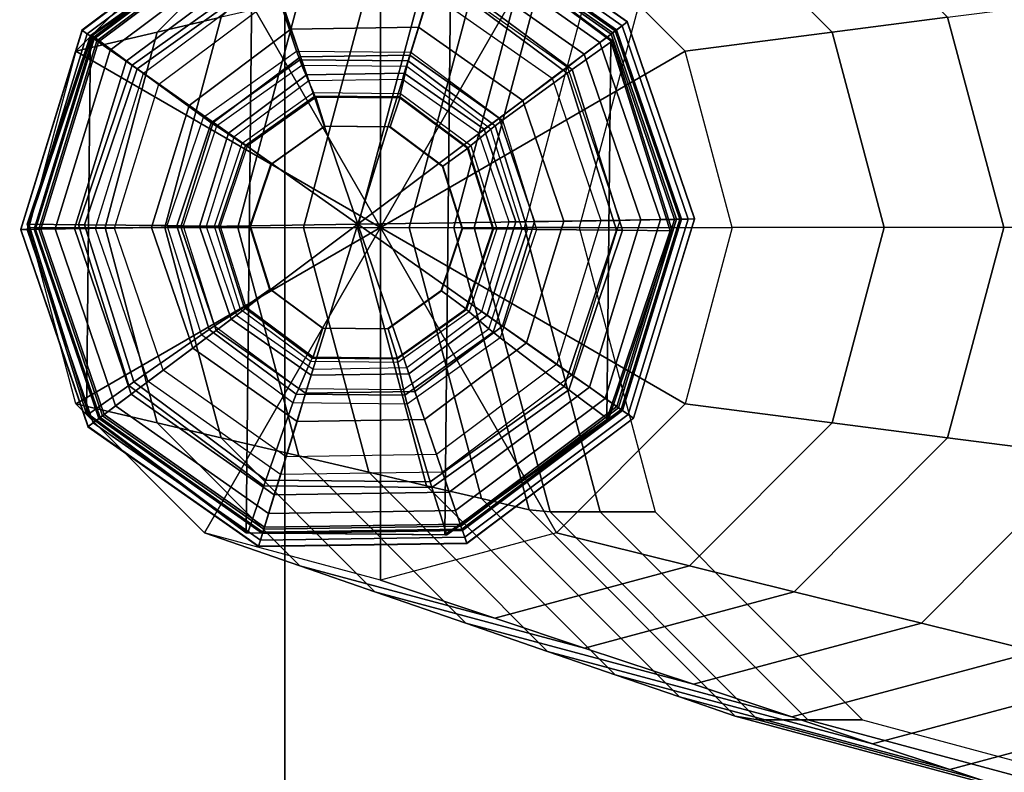
# Model space of a CAD drawing. Units: inches. Extents: x -305 to 329, y -240 to 276.
# Drawn here: x -297 to -295, y -111 to -110 of the extents above; entities that cross this region are included whole.
import ezdxf

# ---------------------------------------------------------------- set-up
doc = ezdxf.new("R2010")
doc.units = ezdxf.units.IN
doc.header["$MEASUREMENT"] = 0
for name, color, linetype in [('SEAT-BACKFABRIC', 5, 'Continuous'), ('SEAT-GLIDE', 5, 'Continuous'), ('SEAT-LEG', 5, 'Continuous')]:
    doc.layers.add(name, color=color, linetype=linetype)

# ---------------------------------------------------------------- blocks, each defined once
blk = doc.blocks.new('F867H-200L_0T')
at = {"layer": 'SEAT-BACKFABRIC'}
for points, invisible_edges in [([(-14.0611, -8.1422, 19.6461), (-14.1301, -8.1422, 18.6584), (-14.1301, -32.4859, 18.6584), (-14.0611, -32.4859, 19.6461)], 10), ([(-13.9862, -8.1422, 20.7168), (-14.0611, -8.1422, 19.6461), (-14.0611, -32.4859, 19.6461), (-13.9862, -32.4859, 20.7168)], 10), ([(-13.913, -8.1422, 21.7628), (-13.9862, -8.1422, 20.7168), (-13.9862, -32.4859, 20.7168), (-13.913, -32.4859, 21.7628)], 10), ([(-13.8484, -8.1422, 22.6868), (-13.913, -8.1422, 21.7628), (-13.913, -32.4859, 21.7628), (-13.8484, -32.4859, 22.6868)], 10), ([(-13.7876, -8.1422, 23.557), (-13.8484, -8.1422, 22.6868), (-13.8484, -32.4859, 22.6868), (-13.7876, -32.4859, 23.557)], 10), ([(-13.7437, -8.1422, 24.2191), (-13.7876, -8.1422, 23.557), (-13.7876, -32.4859, 23.557), (-13.7462, -32.4859, 24.1491)], 10), ([(-13.7694, -8.3922, 26.7382), (-13.7437, -8.1422, 26.5133), (-13.7437, -32.4859, 26.5133), (-13.7694, -32.4859, 26.7382)], 10), ([(-13.7437, -8.1422, 26.5133), (-13.7437, -8.1422, 25.465), (-13.7437, -32.4859, 24.2214), (-13.7437, -32.4859, 26.5133)], 2), ([(-13.7437, -8.1422, 25.465), (-13.7437, -8.1422, 24.8918), (-13.7437, -32.4859, 24.2214), (-13.7437, -8.1422, 25.465)], 7), ([(-13.7437, -8.1422, 24.8918), (-13.7437, -8.1422, 24.3108), (-13.7437, -32.4859, 24.2214), (-13.7437, -8.1422, 24.8918)], 5), ([(-14.8533, -32.4848, 34.1559), (-11.5101, -24.5349, 34.1559), (-11.6344, -8.3922, 34.1559), (-14.8533, -8.3922, 34.1559)], 1), ([(-14.0947, -8.3922, 28.1472), (-13.932, -8.3922, 27.4425), (-13.9349, -32.4858, 27.461), (-14.0965, -32.4857, 28.1669)], 10), ([(-13.932, -8.3922, 27.4425), (-13.7694, -8.3922, 26.7382), (-13.7694, -32.4859, 26.7382), (-13.9349, -32.4858, 27.461)], 10)]:
    blk.add_3dface(points, dxfattribs=dict(at, invisible_edges=invisible_edges))
blk.add_3dface([(-13.7437, -8.1422, 24.3108), (-13.7437, -8.1422, 24.2191), (-13.7462, -32.4859, 24.1491), (-13.7437, -32.4859, 24.2214)], dxfattribs=at)
at = {"layer": 'SEAT-GLIDE'}
for points in [[(-13.7857, -9.188, 0.2533), (-13.7916, -9.1711, 0.1126), (-14.0115, -9.3362, 0.1126), (-13.9969, -9.3464, 0.2533)], [(-13.7916, -9.1711, 0.1126), (-14.0115, -9.3362, 0.1126), (-14.0112, -9.3364, 0.0844), (-13.7914, -9.1715, 0.0844)], [(-13.7914, -9.1715, 0.0844), (-14.0112, -9.3364, 0.0844), (-14.0044, -9.3411, 0.0575), (-13.7887, -9.1793, 0.0575)], [(-13.3059, -9.3358, 0.2533), (-13.2916, -9.325, 0.1126), (-13.5166, -9.1668, 0.1126), (-13.5218, -9.1839, 0.2533)], [(-13.2919, -9.3253, 0.0844), (-13.5167, -9.1672, 0.0844), (-13.5191, -9.1751, 0.0575), (-13.2985, -9.3302, 0.0575)], [(-13.2916, -9.325, 0.1126), (-13.5166, -9.1668, 0.1126), (-13.5167, -9.1672, 0.0844), (-13.2919, -9.3253, 0.0844)], [(-13.7887, -9.1793, 0.0575), (-14.0044, -9.3411, 0.0575), (-13.9917, -9.35, 0.0339), (-13.7837, -9.1939, 0.0339)], [(-13.2985, -9.3302, 0.0575), (-13.5191, -9.1751, 0.0575), (-13.5236, -9.1899, 0.0339), (-13.3109, -9.3396, 0.0339)], [(-13.3076, -9.337, 0.272), (-13.3059, -9.3358, 0.2533), (-13.5218, -9.1839, 0.2533), (-13.5224, -9.1859, 0.272)], [(-13.7864, -9.191, 0.6267), (-13.7946, -9.9993, 0.6272), (-14.0052, -9.8428, 0.6398), (-14.0001, -9.3432, 0.6394)], [(-13.784, -9.191, 0.6666), (-13.7864, -9.191, 0.6267), (-14.0001, -9.3432, 0.6394), (-13.9977, -9.3432, 0.6794)], [(-13.7645, -9.2534, 0.6654), (-13.784, -9.191, 0.6666), (-13.9977, -9.3432, 0.6794), (-13.9452, -9.3822, 0.6762)], [(-13.7851, -9.19, 0.272), (-13.7857, -9.188, 0.2533), (-13.9969, -9.3464, 0.2533), (-13.9952, -9.3476, 0.272)], [(-13.7828, -9.1965, 0.3892), (-13.7851, -9.19, 0.3797), (-13.9952, -9.3476, 0.3797), (-13.9895, -9.3516, 0.3892)], [(-13.7851, -9.19, 0.3797), (-13.7851, -9.19, 0.272), (-13.9952, -9.3476, 0.272), (-13.9952, -9.3476, 0.3797)], [(-13.7837, -9.1939, 0.0339), (-13.9917, -9.35, 0.0339), (-13.9742, -9.3623, 0.0156), (-13.7767, -9.2142, 0.0156)], [(-13.7514, -9.2885, 0.4208), (-13.7828, -9.1965, 0.3892), (-13.9895, -9.3516, 0.3892), (-13.91, -9.4075, 0.4208)], [(-13.5242, -9.1936, 0.611), (-13.5325, -10.002, 0.6115), (-13.7946, -9.9993, 0.6272), (-13.7864, -9.191, 0.6267)], [(-13.3908, -9.3995, 0.4208), (-13.3131, -9.3412, 0.3892), (-13.5245, -9.1925, 0.3892), (-13.5531, -9.2854, 0.4208)], [(-13.3646, -9.3881, 0.6415), (-13.3113, -9.3502, 0.6383), (-13.5218, -9.1936, 0.6509), (-13.5427, -9.2557, 0.6522)], [(-13.3137, -9.3502, 0.5984), (-13.3188, -9.8498, 0.5987), (-13.5325, -10.002, 0.6115), (-13.5242, -9.1936, 0.611)], [(-13.3109, -9.3396, 0.0339), (-13.5236, -9.1899, 0.0339), (-13.5299, -9.2104, 0.0156), (-13.328, -9.3525, 0.0156)], [(-13.3131, -9.3412, 0.3892), (-13.3076, -9.337, 0.3797), (-13.5224, -9.1859, 0.3797), (-13.5245, -9.1925, 0.3892)], [(-13.3113, -9.3502, 0.6383), (-13.3137, -9.3502, 0.5984), (-13.5242, -9.1936, 0.611), (-13.5218, -9.1936, 0.6509)], [(-13.3076, -9.337, 0.3797), (-13.3076, -9.337, 0.272), (-13.5224, -9.1859, 0.272), (-13.5224, -9.1859, 0.3797)], [(-13.328, -9.3525, 0.0156), (-13.5299, -9.2104, 0.0156), (-13.5374, -9.235, 0.004), (-13.3485, -9.3679, 0.004)], [(-13.7767, -9.2142, 0.0156), (-13.9742, -9.3623, 0.0156), (-13.9531, -9.377, 0.004), (-13.7683, -9.2385, 0.004)], [(-13.3485, -9.3679, 0.004), (-13.5374, -9.235, 0.004), (-13.5455, -9.2617, 0), (-13.3708, -9.3847, 0)], [(-13.7683, -9.2385, 0.004), (-13.9531, -9.377, 0.004), (-13.9302, -9.393, 0), (-13.7592, -9.2649, 0)], [(-13.762, -9.2611, 0.6664), (-13.7645, -9.2534, 0.6654), (-13.9452, -9.3822, 0.6762), (-13.9387, -9.387, 0.6769)], [(-13.7281, -9.3636, 0.6941), (-13.762, -9.2611, 0.6664), (-13.9387, -9.387, 0.6769), (-13.8509, -9.451, 0.7015)], [(-13.5775, -9.3651, 0.6851), (-13.5452, -9.2633, 0.6534), (-13.762, -9.2611, 0.6664), (-13.7281, -9.3636, 0.6941)], [(-13.5455, -9.2617, 0), (-13.6475, -9.5921, 0), (-13.7592, -9.2649, 0), (-13.5455, -9.2617, 0)], [(-13.3708, -9.3847, 0), (-13.6475, -9.5921, 0), (-13.5455, -9.2617, 0), (-13.3708, -9.3847, 0)], [(-13.371, -9.3928, 0.643), (-13.3646, -9.3881, 0.6415), (-13.5427, -9.2557, 0.6522), (-13.5452, -9.2633, 0.6534)], [(-13.7592, -9.2649, 0), (-13.6475, -9.5921, 0), (-13.9302, -9.393, 0), (-13.7592, -9.2649, 0)], [(-13.4566, -9.455, 0.6779), (-13.371, -9.3928, 0.643), (-13.5452, -9.2633, 0.6534), (-13.5775, -9.3651, 0.6851)], [(-13.7356, -9.3346, 0.4457), (-13.8701, -9.4356, 0.4457), (-13.91, -9.4075, 0.4208), (-13.7514, -9.2885, 0.4208)], [(-13.5674, -9.332, 0.4457), (-13.7356, -9.3346, 0.4457), (-13.7514, -9.2885, 0.4208), (-13.5531, -9.2854, 0.4208)], [(-13.4298, -9.4288, 0.4457), (-13.5674, -9.332, 0.4457), (-13.5531, -9.2854, 0.4208), (-13.3908, -9.3995, 0.4208)], [(-13.2204, -9.5855, 0.2533), (-13.2026, -9.5852, 0.1126), (-13.2916, -9.325, 0.1126), (-13.3059, -9.3358, 0.2533)], [(-13.203, -9.5852, 0.0844), (-13.2919, -9.3253, 0.0844), (-13.2985, -9.3302, 0.0575), (-13.2113, -9.5854, 0.0575)], [(-13.2026, -9.5852, 0.1126), (-13.2916, -9.325, 0.1126), (-13.2919, -9.3253, 0.0844), (-13.203, -9.5852, 0.0844)], [(-13.9969, -9.3464, 0.2533), (-14.0115, -9.3362, 0.1126), (-14.0925, -9.599, 0.1126), (-14.0746, -9.5987, 0.2533)], [(-14.0115, -9.3362, 0.1126), (-14.0925, -9.599, 0.1126), (-14.092, -9.599, 0.0844), (-14.0112, -9.3364, 0.0844)], [(-14.0112, -9.3364, 0.0844), (-14.092, -9.599, 0.0844), (-14.0838, -9.5989, 0.0575), (-14.0044, -9.3411, 0.0575)], [(-13.7231, -9.3713, 0.4844), (-13.8384, -9.4578, 0.4844), (-13.8701, -9.4356, 0.4457), (-13.7356, -9.3346, 0.4457)], [(-13.5788, -9.369, 0.4844), (-13.7231, -9.3713, 0.4844), (-13.7356, -9.3346, 0.4457), (-13.5674, -9.332, 0.4457)], [(-13.4608, -9.452, 0.4844), (-13.5788, -9.369, 0.4844), (-13.5674, -9.332, 0.4457), (-13.4298, -9.4288, 0.4457)], [(-13.2267, -9.5856, 0.0339), (-13.3109, -9.3396, 0.0339), (-13.328, -9.3525, 0.0156), (-13.2482, -9.586, 0.0156)], [(-13.2295, -9.5857, 0.3892), (-13.2226, -9.5856, 0.3797), (-13.3076, -9.337, 0.3797), (-13.3131, -9.3412, 0.3892)], [(-13.2113, -9.5854, 0.0575), (-13.2985, -9.3302, 0.0575), (-13.3109, -9.3396, 0.0339), (-13.2267, -9.5856, 0.0339)], [(-13.2226, -9.5856, 0.272), (-13.2204, -9.5855, 0.2533), (-13.3059, -9.3358, 0.2533), (-13.3076, -9.337, 0.272)], [(-13.2226, -9.5856, 0.3797), (-13.2226, -9.5856, 0.272), (-13.3076, -9.337, 0.272), (-13.3076, -9.337, 0.3797)], [(-14.0044, -9.3411, 0.0575), (-14.0838, -9.5989, 0.0575), (-14.0683, -9.5986, 0.0339), (-13.9917, -9.35, 0.0339)], [(-13.9977, -9.3432, 0.6794), (-14.0001, -9.3432, 0.6394), (-14.0837, -9.5921, 0.6444), (-14.0813, -9.5921, 0.6844)], [(-14.0001, -9.3432, 0.6394), (-14.0052, -9.8428, 0.6398), (-14.0837, -9.5921, 0.6444), (-14.0001, -9.3432, 0.6394)], [(-13.9452, -9.3822, 0.6762), (-13.9977, -9.3432, 0.6794), (-14.0813, -9.5921, 0.6844), (-14.0159, -9.5928, 0.6805)], [(-13.9952, -9.3476, 0.272), (-13.9969, -9.3464, 0.2533), (-14.0746, -9.5987, 0.2533), (-14.0725, -9.5987, 0.272)], [(-13.9895, -9.3516, 0.3892), (-13.9952, -9.3476, 0.3797), (-14.0725, -9.5987, 0.3797), (-14.0656, -9.5986, 0.3892)], [(-13.9952, -9.3476, 0.3797), (-13.9952, -9.3476, 0.272), (-14.0725, -9.5987, 0.272), (-14.0725, -9.5987, 0.3797)], [(-13.9917, -9.35, 0.0339), (-14.0683, -9.5986, 0.0339), (-14.0469, -9.5982, 0.0156), (-13.9742, -9.3623, 0.0156)], [(-13.91, -9.4075, 0.4208), (-13.9895, -9.3516, 0.3892), (-14.0656, -9.5986, 0.3892), (-13.9684, -9.5971, 0.4208)], [(-13.3266, -9.5872, 0.4208), (-13.2295, -9.5857, 0.3892), (-13.3131, -9.3412, 0.3892), (-13.3908, -9.3995, 0.4208)], [(-13.2982, -9.6001, 0.6375), (-13.2328, -9.6008, 0.6336), (-13.3113, -9.3502, 0.6383), (-13.3646, -9.3881, 0.6415)], [(-13.2482, -9.586, 0.0156), (-13.328, -9.3525, 0.0156), (-13.3485, -9.3679, 0.004), (-13.2738, -9.5865, 0.004)], [(-13.3137, -9.3502, 0.5984), (-13.2352, -9.6008, 0.5937), (-13.3188, -9.8498, 0.5987), (-13.3137, -9.3502, 0.5984)], [(-13.2328, -9.6008, 0.6336), (-13.2352, -9.6008, 0.5937), (-13.3137, -9.3502, 0.5984), (-13.3113, -9.3502, 0.6383)], [(-13.9742, -9.3623, 0.0156), (-14.0469, -9.5982, 0.0156), (-14.0212, -9.5977, 0.004), (-13.9531, -9.377, 0.004)], [(-13.7241, -9.3752, 0.7006), (-13.8407, -9.4582, 0.7076), (-13.8509, -9.451, 0.7015), (-13.7281, -9.3636, 0.6941)], [(-13.581, -9.3766, 0.692), (-13.7241, -9.3752, 0.7006), (-13.7281, -9.3636, 0.6941), (-13.5775, -9.3651, 0.6851)], [(-13.4661, -9.4621, 0.6852), (-13.581, -9.3766, 0.692), (-13.5775, -9.3651, 0.6851), (-13.4566, -9.455, 0.6779)], [(-13.9531, -9.377, 0.004), (-14.0212, -9.5977, 0.004), (-13.9933, -9.5972, 0), (-13.9302, -9.393, 0)], [(-13.7211, -9.3826, 0.7119), (-13.8338, -9.4629, 0.7186), (-13.8407, -9.4582, 0.7076), (-13.7241, -9.3752, 0.7006)], [(-13.715, -9.3948, 0.5332), (-13.8181, -9.4721, 0.5332), (-13.8384, -9.4578, 0.4844), (-13.7231, -9.3713, 0.4844)], [(-13.5828, -9.3841, 0.7036), (-13.7211, -9.3826, 0.7119), (-13.7241, -9.3752, 0.7006), (-13.581, -9.3766, 0.692)], [(-13.5861, -9.3928, 0.5332), (-13.715, -9.3948, 0.5332), (-13.7231, -9.3713, 0.4844), (-13.5788, -9.369, 0.4844)], [(-13.4807, -9.4669, 0.5332), (-13.5861, -9.3928, 0.5332), (-13.5788, -9.369, 0.4844), (-13.4608, -9.452, 0.4844)], [(-13.4718, -9.4666, 0.697), (-13.5828, -9.3841, 0.7036), (-13.581, -9.3766, 0.692), (-13.4661, -9.4621, 0.6852)], [(-13.2738, -9.5865, 0.004), (-13.3485, -9.3679, 0.004), (-13.3708, -9.3847, 0), (-13.3018, -9.587, 0)], [(-13.9387, -9.387, 0.6769), (-13.9452, -9.3822, 0.6762), (-14.0159, -9.5928, 0.6805), (-14.0078, -9.5929, 0.6811)], [(-13.8509, -9.451, 0.7015), (-13.9387, -9.387, 0.6769), (-14.0078, -9.5929, 0.6811), (-13.8989, -9.594, 0.7043)], [(-13.706, -9.4184, 0.7761), (-13.7211, -9.3826, 0.7119), (-13.8338, -9.4629, 0.7186), (-13.7999, -9.4852, 0.7817)], [(-13.5909, -9.4195, 0.7692), (-13.5828, -9.3841, 0.7036), (-13.7211, -9.3826, 0.7119), (-13.706, -9.4184, 0.7761)], [(-13.5886, -9.401, 0.6155), (-13.7122, -9.4029, 0.6226), (-13.715, -9.3948, 0.5332), (-13.5861, -9.3928, 0.5332)], [(-13.3018, -9.587, 0), (-13.6475, -9.5921, 0), (-13.3708, -9.3847, 0), (-13.3018, -9.587, 0)], [(-13.4984, -9.4883, 0.7637), (-13.4718, -9.4666, 0.697), (-13.5828, -9.3841, 0.7036), (-13.5909, -9.4195, 0.7692)], [(-13.4875, -9.4721, 0.6096), (-13.5886, -9.401, 0.6155), (-13.5861, -9.3928, 0.5332), (-13.4807, -9.4669, 0.5332)], [(-13.4115, -9.599, 0.6752), (-13.3061, -9.6001, 0.6391), (-13.371, -9.3928, 0.643), (-13.4566, -9.455, 0.6779)], [(-13.3061, -9.6001, 0.6391), (-13.2982, -9.6001, 0.6375), (-13.3646, -9.3881, 0.6415), (-13.371, -9.3928, 0.643)], [(-13.9302, -9.393, 0), (-13.6475, -9.5921, 0), (-13.9933, -9.5972, 0), (-13.9302, -9.393, 0)], [(-13.7122, -9.4029, 0.6226), (-13.8111, -9.4771, 0.6283), (-13.8181, -9.4721, 0.5332), (-13.715, -9.3948, 0.5332)], [(-13.3754, -9.5879, 0.4457), (-13.4298, -9.4288, 0.4457), (-13.3908, -9.3995, 0.4208), (-13.3266, -9.5872, 0.4208)], [(-13.8701, -9.4356, 0.4457), (-13.9196, -9.5963, 0.4457), (-13.9684, -9.5971, 0.4208), (-13.91, -9.4075, 0.4208)], [(-13.704, -9.4231, 0.7848), (-13.7954, -9.4882, 0.7903), (-13.7999, -9.4852, 0.7817), (-13.706, -9.4184, 0.7761)], [(-13.5919, -9.4242, 0.7781), (-13.704, -9.4231, 0.7848), (-13.706, -9.4184, 0.7761), (-13.5909, -9.4195, 0.7692)], [(-13.7029, -9.4247, 0.7948), (-13.7934, -9.4892, 0.8002), (-13.7954, -9.4882, 0.7903), (-13.704, -9.4231, 0.7848)], [(-13.6909, -9.4629, 0.7949), (-13.7029, -9.4247, 0.7948), (-13.7934, -9.4892, 0.8002), (-13.7613, -9.513, 0.7991)], [(-13.5919, -9.4259, 0.7881), (-13.7029, -9.4247, 0.7948), (-13.704, -9.4231, 0.7848), (-13.5919, -9.4242, 0.7781)], [(-13.6045, -9.4638, 0.7898), (-13.5919, -9.4259, 0.7881), (-13.7029, -9.4247, 0.7948), (-13.6909, -9.4629, 0.7949)], [(-13.5352, -9.5153, 0.7856), (-13.5027, -9.4922, 0.7828), (-13.5919, -9.4259, 0.7881), (-13.6045, -9.4638, 0.7898)], [(-13.5019, -9.4912, 0.7727), (-13.5919, -9.4242, 0.7781), (-13.5909, -9.4195, 0.7692), (-13.4984, -9.4883, 0.7637)], [(-13.5027, -9.4922, 0.7828), (-13.5919, -9.4259, 0.7881), (-13.5919, -9.4242, 0.7781), (-13.5019, -9.4912, 0.7727)], [(-13.4141, -9.5885, 0.4844), (-13.4608, -9.452, 0.4844), (-13.4298, -9.4288, 0.4457), (-13.3754, -9.5879, 0.4457)], [(-13.8384, -9.4578, 0.4844), (-13.8809, -9.5957, 0.4844), (-13.9196, -9.5963, 0.4457), (-13.8701, -9.4356, 0.4457)], [(-13.8407, -9.4582, 0.7076), (-13.8863, -9.5941, 0.7103), (-13.8989, -9.594, 0.7043), (-13.8509, -9.451, 0.7015)], [(-13.8181, -9.4721, 0.5332), (-13.8561, -9.5953, 0.5332), (-13.8809, -9.5957, 0.4844), (-13.8384, -9.4578, 0.4844)], [(-13.439, -9.5889, 0.5332), (-13.4807, -9.4669, 0.5332), (-13.4608, -9.452, 0.4844), (-13.4141, -9.5885, 0.4844)], [(-13.4233, -9.5988, 0.6826), (-13.4661, -9.4621, 0.6852), (-13.4566, -9.455, 0.6779), (-13.4115, -9.599, 0.6752)], [(-13.8338, -9.4629, 0.7186), (-13.8778, -9.5942, 0.7213), (-13.8863, -9.5941, 0.7103), (-13.8407, -9.4582, 0.7076)], [(-13.7999, -9.4852, 0.7817), (-13.8338, -9.4629, 0.7186), (-13.8778, -9.5942, 0.7213), (-13.8366, -9.5946, 0.7839)], [(-13.7613, -9.513, 0.7991), (-13.7622, -9.513, 0.7835), (-13.6918, -9.4629, 0.7793), (-13.6909, -9.4629, 0.7949)], [(-13.6909, -9.4629, 0.7949), (-13.6918, -9.4629, 0.7793), (-13.6055, -9.4638, 0.7741), (-13.6045, -9.4638, 0.7898)], [(-13.6045, -9.4638, 0.7898), (-13.6055, -9.4638, 0.7741), (-13.5361, -9.5153, 0.77), (-13.5352, -9.5153, 0.7856)], [(-13.4639, -9.5984, 0.7616), (-13.4304, -9.5988, 0.6945), (-13.4718, -9.4666, 0.697), (-13.4984, -9.4883, 0.7637)], [(-13.4475, -9.589, 0.6068), (-13.4875, -9.4721, 0.6096), (-13.4807, -9.4669, 0.5332), (-13.439, -9.5889, 0.5332)], [(-13.4304, -9.5988, 0.6945), (-13.4718, -9.4666, 0.697), (-13.4661, -9.4621, 0.6852), (-13.4233, -9.5988, 0.6826)], [(-13.8111, -9.4771, 0.6283), (-13.8475, -9.5952, 0.6301), (-13.8561, -9.5953, 0.5332), (-13.8181, -9.4721, 0.5332)], [(-13.7954, -9.4882, 0.7903), (-13.8311, -9.5946, 0.7924), (-13.8366, -9.5946, 0.7839), (-13.7999, -9.4852, 0.7817)], [(-13.7934, -9.4892, 0.8002), (-13.8288, -9.5946, 0.8023), (-13.8311, -9.5946, 0.7924), (-13.7954, -9.4882, 0.7903)], [(-13.7613, -9.513, 0.7991), (-13.7934, -9.4892, 0.8002), (-13.8288, -9.5946, 0.8023), (-13.7888, -9.595, 0.8008)], [(-13.5093, -9.5979, 0.7841), (-13.4694, -9.5983, 0.7808), (-13.5027, -9.4922, 0.7828), (-13.5352, -9.5153, 0.7856)], [(-13.4694, -9.5983, 0.7808), (-13.5027, -9.4922, 0.7828), (-13.5019, -9.4912, 0.7727), (-13.4683, -9.5983, 0.7707)], [(-13.4683, -9.5983, 0.7707), (-13.5019, -9.4912, 0.7727), (-13.4984, -9.4883, 0.7637), (-13.4639, -9.5984, 0.7616)], [(-13.7888, -9.595, 0.8008), (-13.7897, -9.595, 0.7852), (-13.7622, -9.513, 0.7835), (-13.7613, -9.513, 0.7991)], [(-13.5352, -9.5153, 0.7856), (-13.5361, -9.5153, 0.77), (-13.5103, -9.5979, 0.7685), (-13.5093, -9.5979, 0.7841)], [(-13.3648, -9.7912, 0), (-13.6475, -9.5921, 0), (-13.3018, -9.587, 0), (-13.3648, -9.7912, 0)], [(-13.4249, -9.7487, 0.4457), (-13.3754, -9.5879, 0.4457), (-13.3266, -9.5872, 0.4208), (-13.385, -9.7767, 0.4208)], [(-13.385, -9.7767, 0.4208), (-13.3055, -9.8326, 0.3892), (-13.2295, -9.5857, 0.3892), (-13.3266, -9.5872, 0.4208)], [(-13.3419, -9.8072, 0.004), (-13.2738, -9.5865, 0.004), (-13.3018, -9.587, 0), (-13.3648, -9.7912, 0)], [(-13.3209, -9.8219, 0.0156), (-13.2482, -9.586, 0.0156), (-13.2738, -9.5865, 0.004), (-13.3419, -9.8072, 0.004)], [(-13.3033, -9.8342, 0.0339), (-13.2267, -9.5856, 0.0339), (-13.2482, -9.586, 0.0156), (-13.3209, -9.8219, 0.0156)], [(-13.3055, -9.8326, 0.3892), (-13.2999, -9.8366, 0.3797), (-13.2226, -9.5856, 0.3797), (-13.2295, -9.5857, 0.3892)], [(-13.2906, -9.8431, 0.0575), (-13.2113, -9.5854, 0.0575), (-13.2267, -9.5856, 0.0339), (-13.3033, -9.8342, 0.0339)], [(-13.2999, -9.8366, 0.272), (-13.2981, -9.8378, 0.2533), (-13.2204, -9.5855, 0.2533), (-13.2226, -9.5856, 0.272)], [(-13.2999, -9.8366, 0.3797), (-13.2999, -9.8366, 0.272), (-13.2226, -9.5856, 0.272), (-13.2226, -9.5856, 0.3797)], [(-13.2981, -9.8378, 0.2533), (-13.2835, -9.8481, 0.1126), (-13.2026, -9.5852, 0.1126), (-13.2204, -9.5855, 0.2533)], [(-13.2838, -9.8478, 0.0844), (-13.203, -9.5852, 0.0844), (-13.2113, -9.5854, 0.0575), (-13.2906, -9.8431, 0.0575)], [(-13.2835, -9.8481, 0.1126), (-13.2026, -9.5852, 0.1126), (-13.203, -9.5852, 0.0844), (-13.2838, -9.8478, 0.0844)], [(-14.0746, -9.5987, 0.2533), (-14.0925, -9.599, 0.1126), (-14.0034, -9.8592, 0.1126), (-13.9892, -9.8485, 0.2533)], [(-14.0925, -9.599, 0.1126), (-14.0034, -9.8592, 0.1126), (-14.0031, -9.859, 0.0844), (-14.092, -9.599, 0.0844)], [(-14.092, -9.599, 0.0844), (-14.0031, -9.859, 0.0844), (-13.9965, -9.854, 0.0575), (-14.0838, -9.5989, 0.0575)], [(-14.0838, -9.5989, 0.0575), (-13.9965, -9.854, 0.0575), (-13.9841, -9.8447, 0.0339), (-14.0683, -9.5986, 0.0339)], [(-14.0813, -9.5921, 0.6844), (-14.0837, -9.5921, 0.6444), (-14.0052, -9.8428, 0.6398), (-14.0028, -9.8428, 0.6797)], [(-14.0159, -9.5928, 0.6805), (-14.0813, -9.5921, 0.6844), (-14.0028, -9.8428, 0.6797), (-13.9495, -9.8048, 0.6765)], [(-14.0725, -9.5987, 0.272), (-14.0746, -9.5987, 0.2533), (-13.9892, -9.8485, 0.2533), (-13.9875, -9.8472, 0.272)], [(-14.0656, -9.5986, 0.3892), (-14.0725, -9.5987, 0.3797), (-13.9875, -9.8472, 0.3797), (-13.9819, -9.843, 0.3892)], [(-14.0725, -9.5987, 0.3797), (-14.0725, -9.5987, 0.272), (-13.9875, -9.8472, 0.272), (-13.9875, -9.8472, 0.3797)], [(-14.0683, -9.5986, 0.0339), (-13.9841, -9.8447, 0.0339), (-13.967, -9.8318, 0.0156), (-14.0469, -9.5982, 0.0156)], [(-13.9684, -9.5971, 0.4208), (-14.0656, -9.5986, 0.3892), (-13.9819, -9.843, 0.3892), (-13.9042, -9.7847, 0.4208)], [(-14.0469, -9.5982, 0.0156), (-13.967, -9.8318, 0.0156), (-13.9465, -9.8163, 0.004), (-14.0212, -9.5977, 0.004)], [(-14.0212, -9.5977, 0.004), (-13.9465, -9.8163, 0.004), (-13.9242, -9.7995, 0), (-13.9933, -9.5972, 0)], [(-14.0078, -9.5929, 0.6811), (-14.0159, -9.5928, 0.6805), (-13.9495, -9.8048, 0.6765), (-13.9429, -9.8002, 0.6772)], [(-13.8989, -9.594, 0.7043), (-14.0078, -9.5929, 0.6811), (-13.9429, -9.8002, 0.6772), (-13.8538, -9.7379, 0.7016)], [(-13.9933, -9.5972, 0), (-13.6475, -9.5921, 0), (-13.9242, -9.7995, 0), (-13.9933, -9.5972, 0)], [(-13.9196, -9.5963, 0.4457), (-13.8652, -9.7554, 0.4457), (-13.9042, -9.7847, 0.4208), (-13.9684, -9.5971, 0.4208)], [(-13.9242, -9.7995, 0), (-13.6475, -9.5921, 0), (-13.7495, -9.9225, 0), (-13.9242, -9.7995, 0)], [(-13.8809, -9.5957, 0.4844), (-13.8342, -9.7322, 0.4844), (-13.8652, -9.7554, 0.4457), (-13.9196, -9.5963, 0.4457)], [(-13.8863, -9.5941, 0.7103), (-13.8435, -9.7309, 0.7077), (-13.8538, -9.7379, 0.7016), (-13.8989, -9.594, 0.7043)], [(-13.8778, -9.5942, 0.7213), (-13.8364, -9.7263, 0.7188), (-13.8435, -9.7309, 0.7077), (-13.8863, -9.5941, 0.7103)], [(-13.8561, -9.5953, 0.5332), (-13.8143, -9.7173, 0.5332), (-13.8342, -9.7322, 0.4844), (-13.8809, -9.5957, 0.4844)], [(-13.8366, -9.5946, 0.7839), (-13.8778, -9.5942, 0.7213), (-13.8364, -9.7263, 0.7188), (-13.8021, -9.7046, 0.7818)], [(-13.8475, -9.5952, 0.6301), (-13.8075, -9.7121, 0.6283), (-13.8143, -9.7173, 0.5332), (-13.8561, -9.5953, 0.5332)], [(-13.8311, -9.5946, 0.7924), (-13.7975, -9.7018, 0.7904), (-13.8021, -9.7046, 0.7818), (-13.8366, -9.5946, 0.7839)], [(-13.8288, -9.5946, 0.8023), (-13.7955, -9.7008, 0.8003), (-13.7975, -9.7018, 0.7904), (-13.8311, -9.5946, 0.7924)], [(-13.7888, -9.595, 0.8008), (-13.8288, -9.5946, 0.8023), (-13.7955, -9.7008, 0.8003), (-13.763, -9.6776, 0.7992)], [(-13.763, -9.6776, 0.7992), (-13.7639, -9.6776, 0.7836), (-13.7897, -9.595, 0.7852), (-13.7888, -9.595, 0.8008)], [(-13.7495, -9.9225, 0), (-13.6475, -9.5921, 0), (-13.5358, -9.9194, 0), (-13.7495, -9.9225, 0)], [(-13.5358, -9.9194, 0), (-13.6475, -9.5921, 0), (-13.3648, -9.7912, 0), (-13.5358, -9.9194, 0)], [(-13.5093, -9.5979, 0.7841), (-13.5103, -9.5979, 0.7685), (-13.5378, -9.6799, 0.7701), (-13.5368, -9.6799, 0.7857)], [(-13.5368, -9.6799, 0.7857), (-13.5048, -9.7038, 0.7829), (-13.4694, -9.5983, 0.7808), (-13.5093, -9.5979, 0.7841)], [(-13.5048, -9.7038, 0.7829), (-13.4694, -9.5983, 0.7808), (-13.4683, -9.5983, 0.7707), (-13.5041, -9.7048, 0.7729)], [(-13.5041, -9.7048, 0.7729), (-13.4683, -9.5983, 0.7707), (-13.4639, -9.5984, 0.7616), (-13.5006, -9.7077, 0.7638)], [(-13.5006, -9.7077, 0.7638), (-13.4745, -9.73, 0.6972), (-13.4304, -9.5988, 0.6945), (-13.4639, -9.5984, 0.7616)], [(-13.4839, -9.7072, 0.6096), (-13.4475, -9.589, 0.6068), (-13.439, -9.5889, 0.5332), (-13.4769, -9.7121, 0.5332)], [(-13.4769, -9.7121, 0.5332), (-13.439, -9.5889, 0.5332), (-13.4141, -9.5885, 0.4844), (-13.4566, -9.7264, 0.4844)], [(-13.4745, -9.73, 0.6972), (-13.4304, -9.5988, 0.6945), (-13.4233, -9.5988, 0.6826), (-13.4689, -9.7347, 0.6853)], [(-13.4689, -9.7347, 0.6853), (-13.4233, -9.5988, 0.6826), (-13.4115, -9.599, 0.6752), (-13.4595, -9.742, 0.6781)], [(-13.4595, -9.742, 0.6781), (-13.3752, -9.806, 0.6432), (-13.3061, -9.6001, 0.6391), (-13.4115, -9.599, 0.6752)], [(-13.4566, -9.7264, 0.4844), (-13.4141, -9.5885, 0.4844), (-13.3754, -9.5879, 0.4457), (-13.4249, -9.7487, 0.4457)], [(-13.3752, -9.806, 0.6432), (-13.3689, -9.8107, 0.6418), (-13.2982, -9.6001, 0.6375), (-13.3061, -9.6001, 0.6391)], [(-13.3689, -9.8107, 0.6418), (-13.3164, -9.8498, 0.6386), (-13.2328, -9.6008, 0.6336), (-13.2982, -9.6001, 0.6375)], [(-13.3164, -9.8498, 0.6386), (-13.3188, -9.8498, 0.5987), (-13.2352, -9.6008, 0.5937), (-13.2328, -9.6008, 0.6336)], [(-13.763, -9.6776, 0.7992), (-13.7955, -9.7008, 0.8003), (-13.7064, -9.7671, 0.795), (-13.6936, -9.7292, 0.7951)], [(-13.6936, -9.7292, 0.7951), (-13.6945, -9.7292, 0.7795), (-13.7639, -9.6776, 0.7836), (-13.763, -9.6776, 0.7992)], [(-13.5368, -9.6799, 0.7857), (-13.5378, -9.6799, 0.7701), (-13.6082, -9.7301, 0.7743), (-13.6072, -9.7301, 0.7899)], [(-13.6072, -9.7301, 0.7899), (-13.5953, -9.7682, 0.7884), (-13.5048, -9.7038, 0.7829), (-13.5368, -9.6799, 0.7857)], [(-13.8021, -9.7046, 0.7818), (-13.8364, -9.7263, 0.7188), (-13.7254, -9.8089, 0.7122), (-13.7096, -9.7734, 0.7763)], [(-13.7975, -9.7018, 0.7904), (-13.7075, -9.7687, 0.785), (-13.7096, -9.7734, 0.7763), (-13.8021, -9.7046, 0.7818)], [(-13.7955, -9.7008, 0.8003), (-13.7064, -9.7671, 0.795), (-13.7075, -9.7687, 0.785), (-13.7975, -9.7018, 0.7904)], [(-13.5953, -9.7682, 0.7884), (-13.5048, -9.7038, 0.7829), (-13.5041, -9.7048, 0.7729), (-13.5954, -9.7699, 0.7783)], [(-13.8143, -9.7173, 0.5332), (-13.7089, -9.7914, 0.5332), (-13.7162, -9.8152, 0.4844), (-13.8342, -9.7322, 0.4844)], [(-13.8075, -9.7121, 0.6283), (-13.7064, -9.7833, 0.6226), (-13.7089, -9.7914, 0.5332), (-13.8143, -9.7173, 0.5332)], [(-13.5954, -9.7699, 0.7783), (-13.5041, -9.7048, 0.7729), (-13.5006, -9.7077, 0.7638), (-13.5945, -9.7746, 0.7694)], [(-13.5945, -9.7746, 0.7694), (-13.5872, -9.8103, 0.7039), (-13.4745, -9.73, 0.6972), (-13.5006, -9.7077, 0.7638)], [(-13.5828, -9.7813, 0.6155), (-13.4839, -9.7072, 0.6096), (-13.4769, -9.7121, 0.5332), (-13.58, -9.7895, 0.5332)], [(-13.58, -9.7895, 0.5332), (-13.4769, -9.7121, 0.5332), (-13.4566, -9.7264, 0.4844), (-13.572, -9.813, 0.4844)], [(-13.8364, -9.7263, 0.7188), (-13.7254, -9.8089, 0.7122), (-13.7286, -9.8163, 0.7009), (-13.8435, -9.7309, 0.7077)], [(-13.6936, -9.7292, 0.7951), (-13.7064, -9.7671, 0.795), (-13.5953, -9.7682, 0.7884), (-13.6072, -9.7301, 0.7899)], [(-13.6072, -9.7301, 0.7899), (-13.6082, -9.7301, 0.7743), (-13.6945, -9.7292, 0.7795), (-13.6936, -9.7292, 0.7951)], [(-13.5872, -9.8103, 0.7039), (-13.4745, -9.73, 0.6972), (-13.4689, -9.7347, 0.6853), (-13.5855, -9.8178, 0.6923)], [(-13.572, -9.813, 0.4844), (-13.4566, -9.7264, 0.4844), (-13.4249, -9.7487, 0.4457), (-13.5594, -9.8496, 0.4457)], [(-13.8538, -9.7379, 0.7016), (-13.9429, -9.8002, 0.6772), (-13.7688, -9.9297, 0.6668), (-13.7329, -9.8279, 0.6944)], [(-13.8342, -9.7322, 0.4844), (-13.7162, -9.8152, 0.4844), (-13.7276, -9.8522, 0.4457), (-13.8652, -9.7554, 0.4457)], [(-13.8435, -9.7309, 0.7077), (-13.7286, -9.8163, 0.7009), (-13.7329, -9.8279, 0.6944), (-13.8538, -9.7379, 0.7016)], [(-13.5855, -9.8178, 0.6923), (-13.4689, -9.7347, 0.6853), (-13.4595, -9.742, 0.6781), (-13.5823, -9.8294, 0.6854)], [(-13.5823, -9.8294, 0.6854), (-13.552, -9.9319, 0.6538), (-13.3752, -9.806, 0.6432), (-13.4595, -9.742, 0.6781)], [(-13.8652, -9.7554, 0.4457), (-13.7276, -9.8522, 0.4457), (-13.742, -9.8988, 0.4208), (-13.9042, -9.7847, 0.4208)], [(-13.5594, -9.8496, 0.4457), (-13.4249, -9.7487, 0.4457), (-13.385, -9.7767, 0.4208), (-13.5437, -9.8958, 0.4208)], [(-13.7075, -9.7687, 0.785), (-13.5954, -9.7699, 0.7783), (-13.5945, -9.7746, 0.7694), (-13.7096, -9.7734, 0.7763)], [(-13.7064, -9.7671, 0.795), (-13.5953, -9.7682, 0.7884), (-13.5954, -9.7699, 0.7783), (-13.7075, -9.7687, 0.785)], [(-13.7096, -9.7734, 0.7763), (-13.7254, -9.8089, 0.7122), (-13.5872, -9.8103, 0.7039), (-13.5945, -9.7746, 0.7694)], [(-13.7064, -9.7833, 0.6226), (-13.5828, -9.7813, 0.6155), (-13.58, -9.7895, 0.5332), (-13.7089, -9.7914, 0.5332)], [(-13.5437, -9.8958, 0.4208), (-13.5122, -9.9877, 0.3892), (-13.3055, -9.8326, 0.3892), (-13.385, -9.7767, 0.4208)], [(-13.9042, -9.7847, 0.4208), (-13.9819, -9.843, 0.3892), (-13.7706, -9.9917, 0.3892), (-13.742, -9.8988, 0.4208)], [(-13.7089, -9.7914, 0.5332), (-13.58, -9.7895, 0.5332), (-13.572, -9.813, 0.4844), (-13.7162, -9.8152, 0.4844)], [(-13.5267, -9.9458, 0.004), (-13.3419, -9.8072, 0.004), (-13.3648, -9.7912, 0), (-13.5358, -9.9194, 0)], [(-13.9495, -9.8048, 0.6765), (-14.0028, -9.8428, 0.6797), (-13.7923, -9.9993, 0.6671), (-13.7714, -9.9372, 0.6658)], [(-13.9429, -9.8002, 0.6772), (-13.9495, -9.8048, 0.6765), (-13.7714, -9.9372, 0.6658), (-13.7688, -9.9297, 0.6668)], [(-13.9465, -9.8163, 0.004), (-13.7576, -9.9492, 0.004), (-13.7495, -9.9225, 0), (-13.9242, -9.7995, 0)], [(-13.552, -9.9319, 0.6538), (-13.5496, -9.9395, 0.6526), (-13.3689, -9.8107, 0.6418), (-13.3752, -9.806, 0.6432)], [(-13.5183, -9.97, 0.0156), (-13.3209, -9.8219, 0.0156), (-13.3419, -9.8072, 0.004), (-13.5267, -9.9458, 0.004)], [(-13.967, -9.8318, 0.0156), (-13.7651, -9.9738, 0.0156), (-13.7576, -9.9492, 0.004), (-13.9465, -9.8163, 0.004)], [(-13.7286, -9.8163, 0.7009), (-13.5855, -9.8178, 0.6923), (-13.5823, -9.8294, 0.6854), (-13.7329, -9.8279, 0.6944)], [(-13.7254, -9.8089, 0.7122), (-13.5872, -9.8103, 0.7039), (-13.5855, -9.8178, 0.6923), (-13.7286, -9.8163, 0.7009)], [(-13.7162, -9.8152, 0.4844), (-13.572, -9.813, 0.4844), (-13.5594, -9.8496, 0.4457), (-13.7276, -9.8522, 0.4457)], [(-13.5496, -9.9395, 0.6526), (-13.5301, -10.002, 0.6514), (-13.3164, -9.8498, 0.6386), (-13.3689, -9.8107, 0.6418)], [(-13.9841, -9.8447, 0.0339), (-13.7714, -9.9943, 0.0339), (-13.7651, -9.9738, 0.0156), (-13.967, -9.8318, 0.0156)], [(-13.7329, -9.8279, 0.6944), (-13.7688, -9.9297, 0.6668), (-13.552, -9.9319, 0.6538), (-13.5823, -9.8294, 0.6854)], [(-13.5113, -9.9903, 0.0339), (-13.3033, -9.8342, 0.0339), (-13.3209, -9.8219, 0.0156), (-13.5183, -9.97, 0.0156)], [(-13.5122, -9.9877, 0.3892), (-13.51, -9.9942, 0.3797), (-13.2999, -9.8366, 0.3797), (-13.3055, -9.8326, 0.3892)], [(-13.5063, -10.0049, 0.0575), (-13.2906, -9.8431, 0.0575), (-13.3033, -9.8342, 0.0339), (-13.5113, -9.9903, 0.0339)], [(-14.0028, -9.8428, 0.6797), (-14.0052, -9.8428, 0.6398), (-13.7946, -9.9993, 0.6272), (-13.7923, -9.9993, 0.6671)], [(-13.9965, -9.854, 0.0575), (-13.7759, -10.0091, 0.0575), (-13.7714, -9.9943, 0.0339), (-13.9841, -9.8447, 0.0339)], [(-13.9875, -9.8472, 0.272), (-13.9892, -9.8485, 0.2533), (-13.7732, -10.0003, 0.2533), (-13.7726, -9.9983, 0.272)], [(-13.9819, -9.843, 0.3892), (-13.9875, -9.8472, 0.3797), (-13.7726, -9.9983, 0.3797), (-13.7706, -9.9917, 0.3892)], [(-13.9875, -9.8472, 0.3797), (-13.9875, -9.8472, 0.272), (-13.7726, -9.9983, 0.272), (-13.7726, -9.9983, 0.3797)], [(-13.51, -9.9942, 0.3797), (-13.51, -9.9942, 0.272), (-13.2999, -9.8366, 0.272), (-13.2999, -9.8366, 0.3797)], [(-13.51, -9.9942, 0.272), (-13.5093, -9.9963, 0.2533), (-13.2981, -9.8378, 0.2533), (-13.2999, -9.8366, 0.272)], [(-13.5093, -9.9963, 0.2533), (-13.5035, -10.0132, 0.1126), (-13.2835, -9.8481, 0.1126), (-13.2981, -9.8378, 0.2533)], [(-13.5036, -10.0127, 0.0844), (-13.2838, -9.8478, 0.0844), (-13.2906, -9.8431, 0.0575), (-13.5063, -10.0049, 0.0575)], [(-13.9892, -9.8485, 0.2533), (-14.0034, -9.8592, 0.1126), (-13.7784, -10.0174, 0.1126), (-13.7732, -10.0003, 0.2533)], [(-14.0034, -9.8592, 0.1126), (-13.7784, -10.0174, 0.1126), (-13.7783, -10.017, 0.0844), (-14.0031, -9.859, 0.0844)], [(-14.0031, -9.859, 0.0844), (-13.7783, -10.017, 0.0844), (-13.7759, -10.0091, 0.0575), (-13.9965, -9.854, 0.0575)], [(-13.7276, -9.8522, 0.4457), (-13.5594, -9.8496, 0.4457), (-13.5437, -9.8958, 0.4208), (-13.742, -9.8988, 0.4208)], [(-13.5301, -10.002, 0.6514), (-13.5325, -10.002, 0.6115), (-13.3188, -9.8498, 0.5987), (-13.3164, -9.8498, 0.6386)], [(-13.5035, -10.0132, 0.1126), (-13.2835, -9.8481, 0.1126), (-13.2838, -9.8478, 0.0844), (-13.5036, -10.0127, 0.0844)], [(-13.742, -9.8988, 0.4208), (-13.7706, -9.9917, 0.3892), (-13.5122, -9.9877, 0.3892), (-13.5437, -9.8958, 0.4208)], [(-13.7576, -9.9492, 0.004), (-13.5267, -9.9458, 0.004), (-13.5358, -9.9194, 0), (-13.7495, -9.9225, 0)], [(-13.7714, -9.9372, 0.6658), (-13.7923, -9.9993, 0.6671), (-13.5301, -10.002, 0.6514), (-13.5496, -9.9395, 0.6526)], [(-13.7688, -9.9297, 0.6668), (-13.7714, -9.9372, 0.6658), (-13.5496, -9.9395, 0.6526), (-13.552, -9.9319, 0.6538)], [(-13.7651, -9.9738, 0.0156), (-13.5183, -9.97, 0.0156), (-13.5267, -9.9458, 0.004), (-13.7576, -9.9492, 0.004)], [(-13.7714, -9.9943, 0.0339), (-13.5113, -9.9903, 0.0339), (-13.5183, -9.97, 0.0156), (-13.7651, -9.9738, 0.0156)], [(-13.7759, -10.0091, 0.0575), (-13.5063, -10.0049, 0.0575), (-13.5113, -9.9903, 0.0339), (-13.7714, -9.9943, 0.0339)], [(-13.7706, -9.9917, 0.3892), (-13.7726, -9.9983, 0.3797), (-13.51, -9.9942, 0.3797), (-13.5122, -9.9877, 0.3892)], [(-13.7923, -9.9993, 0.6671), (-13.7946, -9.9993, 0.6272), (-13.5325, -10.002, 0.6115), (-13.5301, -10.002, 0.6514)], [(-13.7732, -10.0003, 0.2533), (-13.7784, -10.0174, 0.1126), (-13.5035, -10.0132, 0.1126), (-13.5093, -9.9963, 0.2533)], [(-13.7726, -9.9983, 0.272), (-13.7732, -10.0003, 0.2533), (-13.5093, -9.9963, 0.2533), (-13.51, -9.9942, 0.272)], [(-13.7726, -9.9983, 0.3797), (-13.7726, -9.9983, 0.272), (-13.51, -9.9942, 0.272), (-13.51, -9.9942, 0.3797)], [(-13.7784, -10.0174, 0.1126), (-13.5035, -10.0132, 0.1126), (-13.5036, -10.0127, 0.0844), (-13.7783, -10.017, 0.0844)], [(-13.7783, -10.017, 0.0844), (-13.5036, -10.0127, 0.0844), (-13.5063, -10.0049, 0.0575), (-13.7759, -10.0091, 0.0575)]]:
    blk.add_3dface(points, dxfattribs=at)
at = {"layer": 'SEAT-LEG'}
for points in [[(-13.6251, -9.1161, 4.5227), (-13.7238, -9.1502, 2.8291), (-13.912, -9.3388, 2.8422), (-13.8277, -9.3191, 4.5368)], [(-12.8692, -9.3191, 4.4698), (-13.0216, -9.3388, 2.78), (-13.2097, -9.1502, 2.7931), (-13.0717, -9.1161, 4.484)], [(-13.8495, -9.1936, 0.6722), (-13.6175, -9.5965, 0.6559), (-13.6175, -9.1313, 0.6559)], [(-13.6175, -9.1313, 0.6559), (-13.6175, -9.5965, 0.6559), (-13.3854, -9.1936, 0.6397)], [(-13.7238, -9.1502, 2.8291), (-13.8495, -9.1936, 0.6722), (-14.0193, -9.3639, 0.684), (-13.912, -9.3388, 2.8422)], [(-13.0216, -9.3388, 2.78), (-13.2156, -9.3639, 0.6278), (-13.3854, -9.1936, 0.6397), (-13.2097, -9.1502, 2.7931)], [(-14.0193, -9.3639, 0.684), (-13.6175, -9.5965, 0.6559), (-13.8495, -9.1936, 0.6722)], [(-13.3854, -9.1936, 0.6397), (-13.6175, -9.5965, 0.6559), (-13.2156, -9.3639, 0.6278)], [(-13.3934, -9.2215, 13.1708), (-13.4212, -9.2242, 12.7074), (-13.5207, -9.5965, 12.7143), (-13.4937, -9.5965, 13.1778)], [(-13.3274, -9.2215, 14.1157), (-13.3934, -9.2215, 13.1708), (-13.4937, -9.5965, 13.1778), (-13.4276, -9.5965, 14.1227)], [(-13.3274, -9.2215, 14.1157), (-13.2551, -9.2215, 15.1489), (-13.3554, -9.5965, 15.1559), (-13.4276, -9.5965, 14.1227)], [(-13.4212, -9.2242, 12.7074), (-13.4843, -9.2389, 11.4392), (-13.5798, -9.5965, 11.4459), (-13.5207, -9.5965, 12.7143)], [(-13.4843, -9.2389, 11.4392), (-13.5567, -9.2558, 9.9839), (-13.6477, -9.5965, 9.9903), (-13.5798, -9.5965, 11.4459)], [(-13.5567, -9.2558, 9.9839), (-13.6328, -9.2736, 8.4534), (-13.7191, -9.5965, 8.4595), (-13.6477, -9.5965, 9.9903)], [(-13.6328, -9.2736, 8.4534), (-13.725, -9.2951, 6.5997), (-13.8056, -9.5965, 6.6053), (-13.7191, -9.5965, 8.4595)], [(-13.725, -9.2951, 6.5997), (-13.8277, -9.3191, 4.5368), (-13.9018, -9.5965, 4.542), (-13.8056, -9.5965, 6.6053)], [(-12.6032, -9.5965, 6.5213), (-12.7951, -9.5965, 4.4646), (-12.8692, -9.3191, 4.4698), (-12.6837, -9.2951, 6.5269)], [(-13.8277, -9.3191, 4.5368), (-13.912, -9.3388, 2.8422), (-13.9808, -9.5965, 2.847), (-13.9018, -9.5965, 4.542)], [(-12.7951, -9.5965, 4.4646), (-12.9527, -9.5965, 2.7751), (-13.0216, -9.3388, 2.78), (-12.8692, -9.3191, 4.4698)], [(-13.912, -9.3388, 2.8422), (-14.0193, -9.3639, 0.684), (-14.0815, -9.5965, 0.6884), (-13.9808, -9.5965, 2.847)], [(-12.9527, -9.5965, 2.7751), (-13.1534, -9.5965, 0.6235), (-13.2156, -9.3639, 0.6278), (-13.0216, -9.3388, 2.78)], [(-14.0815, -9.5965, 0.6884), (-13.6175, -9.5965, 0.6559), (-14.0193, -9.3639, 0.684)], [(-13.2156, -9.3639, 0.6278), (-13.6175, -9.5965, 0.6559), (-13.1534, -9.5965, 0.6235)], [(-14.0815, -9.5965, 0.6884), (-13.9808, -9.5965, 2.847), (-13.912, -9.8541, 2.8422), (-14.0193, -9.8291, 0.684)], [(-14.0815, -9.5965, 0.6884), (-13.6175, -9.5965, 0.6559), (-14.0193, -9.8291, 0.684)], [(-14.0193, -9.8291, 0.684), (-13.6175, -9.5965, 0.6559), (-13.8495, -9.9993, 0.6722)], [(-13.9808, -9.5965, 2.847), (-13.9018, -9.5965, 4.542), (-13.8277, -9.8738, 4.5368), (-13.912, -9.8541, 2.8422)], [(-13.9018, -9.5965, 4.542), (-13.8056, -9.5965, 6.6053), (-13.725, -9.8978, 6.5997), (-13.8277, -9.8738, 4.5368)], [(-13.8495, -9.9993, 0.6722), (-13.6175, -9.5965, 0.6559), (-13.6175, -10.0617, 0.6559)], [(-13.8056, -9.5965, 6.6053), (-13.7191, -9.5965, 8.4595), (-13.6328, -9.9193, 8.4534), (-13.725, -9.8978, 6.5997)], [(-13.7191, -9.5965, 8.4595), (-13.6477, -9.5965, 9.9903), (-13.5567, -9.9371, 9.9839), (-13.6328, -9.9193, 8.4534)], [(-13.6477, -9.5965, 9.9903), (-13.5798, -9.5965, 11.4459), (-13.4843, -9.954, 11.4392), (-13.5567, -9.9371, 9.9839)], [(-13.6175, -10.0617, 0.6559), (-13.6175, -9.5965, 0.6559), (-13.3854, -9.9993, 0.6397)], [(-13.3854, -9.9993, 0.6397), (-13.6175, -9.5965, 0.6559), (-13.2156, -9.8291, 0.6278)], [(-13.2156, -9.8291, 0.6278), (-13.6175, -9.5965, 0.6559), (-13.1534, -9.5965, 0.6235)], [(-13.5798, -9.5965, 11.4459), (-13.5207, -9.5965, 12.7143), (-13.4212, -9.9688, 12.7074), (-13.4843, -9.954, 11.4392)], [(-13.5207, -9.5965, 12.7143), (-13.4937, -9.5965, 13.1778), (-13.3934, -9.9715, 13.1708), (-13.4212, -9.9688, 12.7074)], [(-13.4937, -9.5965, 13.1778), (-13.4276, -9.5965, 14.1227), (-13.3274, -9.9715, 14.1157), (-13.3934, -9.9715, 13.1708)], [(-13.4276, -9.5965, 14.1227), (-13.3554, -9.5965, 15.1559), (-13.2551, -9.9715, 15.1489), (-13.3274, -9.9715, 14.1157)], [(-13.2156, -9.8291, 0.6278), (-13.0216, -9.8541, 2.78), (-12.9527, -9.5965, 2.7751), (-13.1534, -9.5965, 0.6235)], [(-13.0216, -9.8541, 2.78), (-12.8692, -9.8738, 4.4698), (-12.7951, -9.5965, 4.4646), (-12.9527, -9.5965, 2.7751)], [(-12.8692, -9.8738, 4.4698), (-12.6837, -9.8978, 6.5269), (-12.6032, -9.5965, 6.5213), (-12.7951, -9.5965, 4.4646)], [(-14.0193, -9.8291, 0.684), (-13.912, -9.8541, 2.8422), (-13.7238, -10.0428, 2.8291), (-13.8495, -9.9993, 0.6722)], [(-13.3854, -9.9993, 0.6397), (-13.2097, -10.0428, 2.7931), (-13.0216, -9.8541, 2.78), (-13.2156, -9.8291, 0.6278)], [(-13.912, -9.8541, 2.8422), (-13.8277, -9.8738, 4.5368), (-13.6251, -10.0769, 4.5227), (-13.7238, -10.0428, 2.8291)], [(-13.2097, -10.0428, 2.7931), (-13.0717, -10.0769, 4.484), (-12.8692, -9.8738, 4.4698), (-13.0216, -9.8541, 2.78)], [(-13.8277, -9.8738, 4.5368), (-13.725, -9.8978, 6.5997), (-13.505, -10.1184, 6.5843), (-13.6251, -10.0769, 4.5227)], [(-13.0717, -10.0769, 4.484), (-12.9038, -10.1184, 6.5423), (-12.6837, -9.8978, 6.5269), (-12.8692, -9.8738, 4.4698)], [(-13.725, -9.8978, 6.5997), (-13.6328, -9.9193, 8.4534), (-13.397, -10.1557, 8.437), (-13.505, -10.1184, 6.5843)], [(-12.9038, -10.1184, 6.5423), (-12.7528, -10.1557, 8.3919), (-12.5171, -9.9193, 8.3754), (-12.6837, -9.8978, 6.5269)], [(-13.6328, -9.9193, 8.4534), (-13.5567, -9.9371, 9.9839), (-13.3079, -10.1865, 9.9666), (-13.397, -10.1557, 8.437)], [(-13.5567, -9.9371, 9.9839), (-13.4843, -9.954, 11.4392), (-13.2231, -10.2158, 11.4209), (-13.3079, -10.1865, 9.9666)], [(-13.4843, -9.954, 11.4392), (-13.4212, -9.9688, 12.7074), (-13.1493, -10.2413, 12.6884), (-13.2231, -10.2158, 11.4209)], [(-13.4212, -9.9688, 12.7074), (-13.3934, -9.9715, 13.1708), (-13.1196, -10.246, 13.1516), (-13.1493, -10.2413, 12.6884)], [(-13.3934, -9.9715, 13.1708), (-13.3274, -9.9715, 14.1157), (-13.0535, -10.246, 14.0966), (-13.1196, -10.246, 13.1516)], [(-13.3274, -9.9715, 14.1157), (-13.2551, -9.9715, 15.1489), (-12.9813, -10.246, 15.1298), (-13.0535, -10.246, 14.0966)], [(-13.8495, -9.9993, 0.6722), (-13.7238, -10.0428, 2.8291), (-13.4668, -10.1118, 2.8111), (-13.6175, -10.0617, 0.6559)], [(-13.6175, -10.0617, 0.6559), (-13.4668, -10.1118, 2.8111), (-13.2097, -10.0428, 2.7931), (-13.3854, -9.9993, 0.6397)], [(-13.7238, -10.0428, 2.8291), (-13.6251, -10.0769, 4.5227), (-13.3484, -10.1512, 4.5033), (-13.4668, -10.1118, 2.8111)], [(-13.4668, -10.1118, 2.8111), (-13.3484, -10.1512, 4.5033), (-13.0717, -10.0769, 4.484), (-13.2097, -10.0428, 2.7931)], [(-13.6251, -10.0769, 4.5227), (-13.505, -10.1184, 6.5843), (-13.2044, -10.1991, 6.5633), (-13.3484, -10.1512, 4.5033)], [(-13.3484, -10.1512, 4.5033), (-13.2044, -10.1991, 6.5633), (-12.9038, -10.1184, 6.5423), (-13.0717, -10.0769, 4.484)], [(-13.505, -10.1184, 6.5843), (-13.397, -10.1557, 8.437), (-13.0749, -10.2422, 8.4144), (-13.2044, -10.1991, 6.5633)], [(-13.2044, -10.1991, 6.5633), (-13.0749, -10.2422, 8.4144), (-12.7528, -10.1557, 8.3919), (-12.9038, -10.1184, 6.5423)], [(-13.397, -10.1557, 8.437), (-13.3079, -10.1865, 9.9666), (-12.9681, -10.2778, 9.9428), (-13.0749, -10.2422, 8.4144)], [(-13.0749, -10.2422, 8.4144), (-12.9681, -10.2778, 9.9428), (-12.6282, -10.1865, 9.919), (-12.7528, -10.1557, 8.3919)], [(-13.3079, -10.1865, 9.9666), (-13.2231, -10.2158, 11.4209), (-12.8664, -10.3116, 11.396), (-12.9681, -10.2778, 9.9428)], [(-12.9681, -10.2778, 9.9428), (-12.8664, -10.3116, 11.396), (-12.5097, -10.2158, 11.3711), (-12.6282, -10.1865, 9.919)], [(-13.2231, -10.2158, 11.4209), (-13.1493, -10.2413, 12.6884), (-12.7779, -10.3411, 12.6624), (-12.8664, -10.3116, 11.396)], [(-12.8664, -10.3116, 11.396), (-12.7779, -10.3411, 12.6624), (-12.4065, -10.2413, 12.6364), (-12.5097, -10.2158, 11.3711)], [(-13.1493, -10.2413, 12.6884), (-13.1196, -10.246, 13.1516), (-12.7455, -10.3465, 13.1255), (-12.7779, -10.3411, 12.6624)], [(-13.1196, -10.246, 13.1516), (-13.0535, -10.246, 14.0966), (-12.6794, -10.3465, 14.0704), (-12.7455, -10.3465, 13.1255)], [(-13.0535, -10.246, 14.0966), (-12.9813, -10.246, 15.1298), (-12.6072, -10.3465, 15.1036), (-12.6794, -10.3465, 14.0704)]]:
    blk.add_3dface(points, dxfattribs=at)

msp = doc.modelspace()

# ---------------------------------------------------------------- block references
msp.add_blockref('F867H-200L_0T', (-282.5144, -100.6729))

doc.saveas('drawing.dxf')
